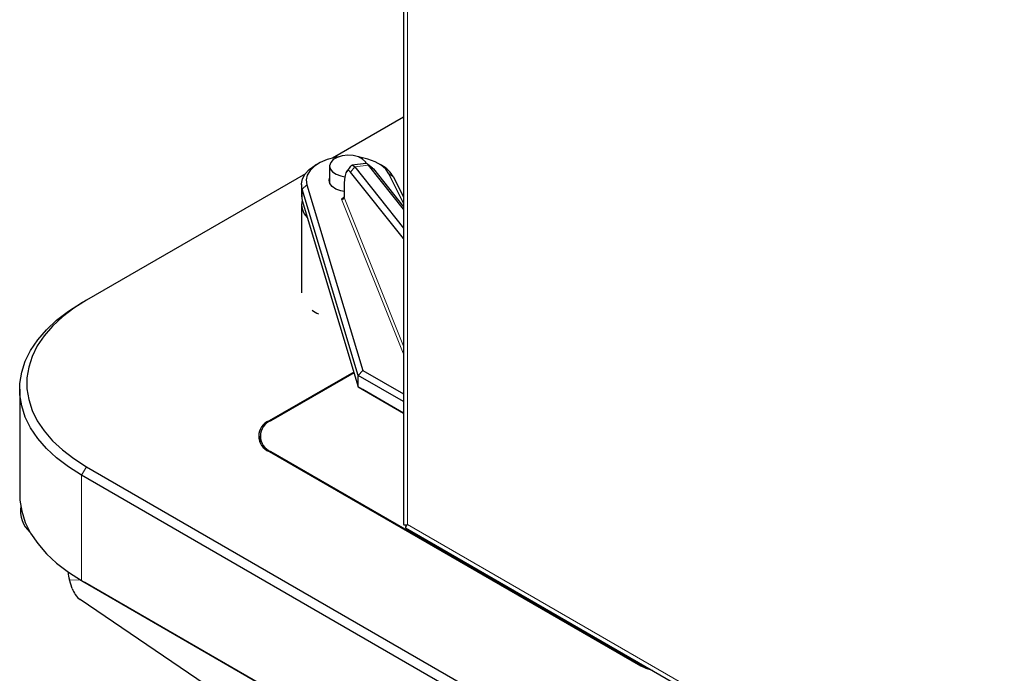
# Model space of a CAD drawing. Units: millimetres. Extents: x 0 to 210, y 0 to 297.
# Drawn here: x 123 to 134, y 114 to 121 of the extents above; entities that cross this region are included whole.
import ezdxf

# ---------------------------------------------------------------- set-up
doc = ezdxf.new("R2010")
doc.units = ezdxf.units.MM

msp = doc.modelspace()

# ---------------------------------------------------------------- linework, layer by layer
at = {"color": 7, "linetype": 'Continuous', "lineweight": 25}
for p, q in [((127.58983, 167.31799), (127.58983, 116.03807)), ((127.58983, 120.38069), (126.83167, 119.94302)), ((126.68326, 119.88611), (126.6479, 119.86569)), ((126.80151, 119.85759), (126.80151, 119.67647)), ((127.02467, 119.85545), (126.98415, 119.8005)), ((127.18668, 119.88593), (127.04052, 119.86645)), ((127.07017, 119.84815), (127.58983, 119.19393)), ((127.25836, 119.83704), (127.20485, 119.87946)), ((127.58983, 119.39741), (127.21633, 119.86763)), ((127.25836, 119.83704), (127.26869, 119.82639)), ((127.26869, 119.82639), (127.58983, 119.42209)), ((127.35512, 119.86569), (127.31976, 119.88611)), ((126.54251, 119.77609), (124.20809, 118.42845)), ((127.58899, 119.08401), (127.0251, 119.79392)), ((127.58983, 119.46253), (127.43386, 119.77449)), ((127.4819, 119.74166), (127.58983, 119.52579)), ((126.50151, 119.66162), (126.50151, 119.53914)), ((127.10758, 117.62468), (126.5089, 119.61217)), ((126.55817, 119.65794), (127.15413, 117.67946)), ((126.95663, 119.61746), (126.95663, 119.52145)), ((126.50151, 119.53914), (126.5089, 119.48969)), ((126.50151, 119.44932), (126.50151, 118.50622)), ((126.5089, 119.48969), (127.10758, 117.5022)), ((124.20809, 118.42845), (124.15505, 118.39783)), ((127.05944, 117.66202), (126.15793, 117.14159)), ((127.06206, 117.65333), (126.17561, 117.14159)), ((127.10758, 117.62468), (127.15413, 117.67946)), ((127.58983, 117.34629), (127.10758, 117.62468)), ((127.10758, 117.5022), (127.10758, 117.62468)), ((127.15413, 117.67946), (127.58983, 117.42793)), ((123.49604, 117.47937), (123.49604, 116.35663)), ((127.10758, 117.5022), (127.58983, 117.2238)), ((127.15413, 117.47532), (127.10758, 117.5022)), ((127.58983, 117.2238), (127.15413, 117.47532)), ((126.05845, 116.97831), (126.05845, 116.91042)), ((126.15793, 116.81503), (130.11773, 114.52909)), ((126.17561, 116.81503), (130.11773, 114.53929)), ((124.20809, 116.65277), (134.91015, 110.4746)), ((134.85711, 110.38274), (124.15505, 116.56091)), ((123.6099, 115.94868), (123.60525, 115.95347)), ((127.6116, 116.00036), (141.4118, 108.03368)), ((124.05555, 115.35528), (124.02567, 115.44654)), ((124.15505, 115.43817), (157.24058, 96.3383)), ((124.15505, 115.43817), (124.19041, 115.41775)), ((157.27594, 96.31788), (124.19041, 115.41775)), ((125.74681, 114.1466), (124.14244, 115.23487))]:
    msp.add_line(p, q, dxfattribs=at)
at = {"color": 8, "linetype": 'Continuous', "lineweight": 18}
for p, q in [((127.63084, 116.03662), (127.63084, 167.20515)), ((127.07017, 119.84815), (127.0251, 119.79392)), ((127.21633, 119.86763), (127.07017, 119.84815)), ((127.26869, 119.82639), (127.21633, 119.86763)), ((127.4819, 119.74166), (127.43386, 119.77449)), ((126.5089, 119.61217), (126.55817, 119.65794)), ((126.5089, 119.48969), (126.5089, 119.61217)), ((126.92994, 119.50361), (126.95663, 119.52827)), ((126.95663, 119.52145), (127.58983, 117.93812)), ((127.57869, 117.8814), (126.92994, 119.50361)), ((127.58983, 119.08501), (127.58899, 119.08401)), ((127.58983, 117.85714), (127.57869, 117.8814)), ((126.15793, 117.14159), (126.15793, 117.1307)), ((126.17561, 116.81503), (126.17561, 116.80482)), ((124.20809, 116.65277), (124.15505, 116.56091)), ((124.15505, 116.56091), (124.15505, 115.43817)), ((141.33457, 108.12562), (127.63084, 116.03662)), ((124.14981, 115.44172), (124.02567, 115.44654)), ((130.11773, 114.52909), (130.11773, 114.53929))]:
    msp.add_line(p, q, dxfattribs=at)
at = {"color": 7, "linetype": 'Continuous', "lineweight": 25, "flags": 128}
for points in [[(126.89293, 119.95455), (126.85669, 119.94841), (126.77408, 119.92661), (126.70074, 119.89568), (126.63965, 119.85687), (126.5933, 119.81178), (126.56359, 119.76223), (126.55171, 119.71025), (126.55817, 119.65794)], [(127.19591, 119.88473), (127.18482, 119.90376), (127.15311, 119.9329), (127.10792, 119.95535), (127.05328, 119.96912), (126.99403, 119.97297), (126.93546, 119.96657), (126.88275, 119.95049), (126.84059, 119.92615), (126.81274, 119.89573), (126.80165, 119.86191), (126.80833, 119.82771), (126.83217, 119.79617), (126.87105, 119.77008), (126.92153, 119.75177), (126.96521, 119.74405)], [(127.43386, 119.77449), (127.4, 119.82314), (127.3499, 119.86688), (127.28561, 119.90391), (127.20974, 119.93274), (127.12539, 119.95219), (127.11009, 119.95455)], [(126.5089, 119.61217), (126.50159, 119.66664), (126.51218, 119.72093), (126.5403, 119.77309), (126.58494, 119.82126), (126.6445, 119.86371), (126.6479, 119.86569)], [(127.02467, 119.85545), (127.02628, 119.8575), (127.03942, 119.86626), (127.05417, 119.86312), (127.07017, 119.84815)], [(127.21633, 119.86763), (127.20032, 119.8826), (127.18668, 119.88593)], [(126.95663, 119.58698), (126.91953, 119.59398), (126.86779, 119.61275), (126.82793, 119.63949), (126.8035, 119.67182), (126.79666, 119.70688), (126.80151, 119.72843)], [(127.0251, 119.79392), (127.01069, 119.8074), (126.99741, 119.81023), (126.98559, 119.80234), (126.97551, 119.78394), (126.9674, 119.75545), (126.96146, 119.71757), (126.95785, 119.6712), (126.95663, 119.61746)], [(124.15505, 116.56091), (124.01504, 116.64957), (123.8898, 116.74532), (123.78039, 116.84732), (123.68776, 116.95472), (123.61268, 117.06659), (123.55581, 117.18199), (123.51762, 117.29992), (123.49844, 117.41938), (123.49844, 117.53936), (123.51762, 117.65882), (123.55581, 117.77675), (123.61268, 117.89215), (123.68776, 118.00402), (123.78039, 118.11142), (123.8898, 118.21342), (124.01504, 118.30917), (124.15505, 118.39783)], [(124.20809, 118.42845), (124.07274, 118.34275), (123.95167, 118.2502), (123.84592, 118.15159), (123.75637, 118.04777), (123.68379, 117.93963), (123.62882, 117.82808), (123.5919, 117.71408), (123.57336, 117.5986), (123.57336, 117.48262), (123.5919, 117.36714), (123.62882, 117.25314), (123.68379, 117.14159), (123.75637, 117.03345), (123.84592, 116.92963), (123.95167, 116.83103), (124.07274, 116.73847), (124.20809, 116.65277)], [(123.49604, 116.35663), (123.49844, 116.29664), (123.51762, 116.17718), (123.55581, 116.05924), (123.61268, 115.94385), (123.68776, 115.83197), (123.78039, 115.72458), (123.8898, 115.62257), (124.01504, 115.52683), (124.15505, 115.43817)], [(130.11773, 114.53929), (130.17835, 114.51057), (130.21295, 114.49864)], [(130.2465, 114.47927), (130.17835, 114.50037), (130.11773, 114.52909)]]:
    msp.add_lwpolyline(points, dxfattribs=at)
at = {"color": 7, "linetype": 'Continuous', "lineweight": 25}
for centre, radius, start, end in [((127.20555, 119.58599), 0.31718, 29.393575, 61.864345), ((126.69729, 119.45134), 0.19448, 167.258637, 226.231232), ((126.71918, 118.42371), 0.14448, 224.725672, 255.279705), ((126.2199, 116.97831), 0.17465, 110.783421, 249.216579), ((126.23758, 116.97831), 0.17465, 110.783421, 249.216579), ((123.81858, 116.18533), 0.31507, 171.808637, 227.384301), ((124.2657, 115.52376), 0.25215, 179.071808, 197.833775), ((124.28323, 115.42802), 0.23902, 197.716949, 233.909435)]:
    msp.add_arc(centre, radius, start, end, dxfattribs=at)
at = {"color": 8, "linetype": 'Continuous', "lineweight": 18}
msp.add_arc((127.5745, 117.9123), 0.03118, 277.717553, 299.439057, dxfattribs=at)
at = {"color": 7, "linetype": 'Continuous', "lineweight": 25}
for centre, major_axis, ratio, start_param, end_param in [((126.92994, 119.52403), (0.02631, -0.00595), 0.74853306, 4.87996675, 6.45076308), ((127.72983, 116.09376), (0.13972, 0.05717), 0.1543313, 3.07852922, 3.86392739), ((127.72983, 116.09376), (0.11937, 0.09242), 0.15446652, 2.41923492, 3.20471435)]:
    msp.add_ellipse(centre, major_axis=major_axis, ratio=ratio, start_param=start_param, end_param=end_param, dxfattribs=at)

doc.saveas('drawing.dxf')
